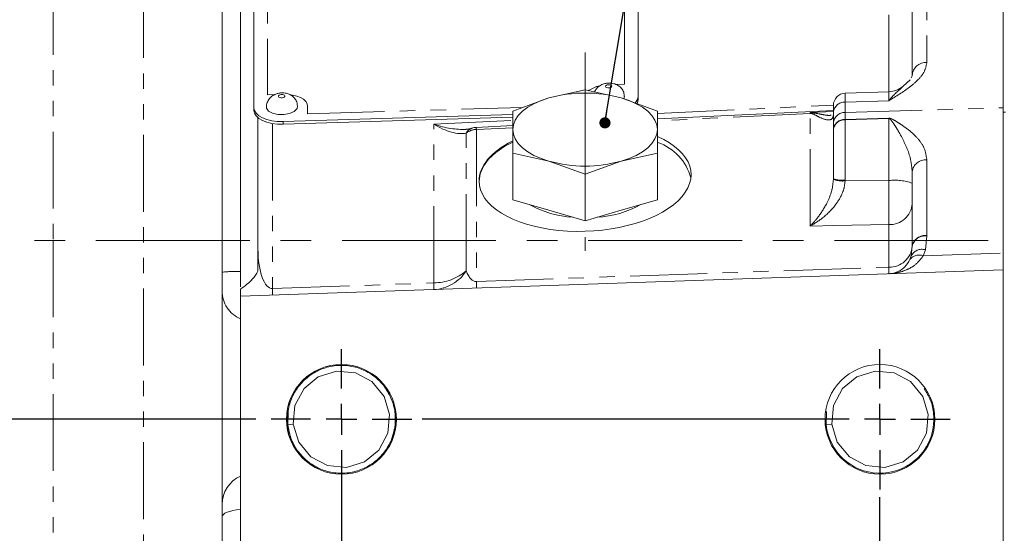
# Model space of a CAD drawing. Units: millimetres. Extents: x 11 to 1180, y 5 to 832.
# Drawn here: x 90 to 171, y 230 to 273 of the extents above; entities that cross this region are included whole.
import ezdxf

# ---------------------------------------------------------------- set-up
doc = ezdxf.new("R2010")
doc.units = ezdxf.units.MM
doc.linetypes.add('CENTERX2', pattern=[20.32, 12.7, -2.54, 2.54, -2.54])
doc.linetypes.add('PHANTOM', pattern=[12.7, 6.35, -1.27, 1.27, -1.27, 1.27, -1.27])
doc.layers.add('SLD-0', color=7, linetype='Continuous')
doc.styles.add('SLDTEXTSTYLE0', font='TXT', dxfattribs={"width": 0.605})
doc.dimstyles.new('SLDDIMSTYLE1', dxfattribs={"dimtxt": 3, "dimasz": 3, "dimexe": 0, "dimexo": 0.0625, "dimgap": 0.75, "dimtad": 0, "dimdec": 1, "dimlfac": 2, "dimrnd": 1e-09, "dimzin": 12, "dimdsep": 46, "dimtxsty": 'SLDTEXTSTYLE0', "dimsah": 1, "dimcen": 0.09, "dimadec": 0, "dimazin": 0, "dimtfac": 1, "dimtdec": 3, "dimtofl": 0, "dimtmove": 0, "dimatfit": 3, "dimfxl": 1, "dimfrac": 2, "dimtolj": 1, "dimtzin": 12, "dimarcsym": 0})
doc.dimstyles.new('SLDDIMSTYLE5', dxfattribs={"dimtxt": 3, "dimasz": 3, "dimexe": 0, "dimexo": 0.0625, "dimgap": 0.75, "dimtad": 0, "dimdec": 1, "dimlfac": 2, "dimrnd": 1e-09, "dimzin": 12, "dimdsep": 46, "dimtxsty": 'SLDTEXTSTYLE0', "dimsah": 1, "dimcen": 0.09, "dimadec": 0, "dimazin": 0, "dimtfac": 1, "dimtdec": 3, "dimtofl": 0, "dimtmove": 0, "dimatfit": 3, "dimfxl": 1, "dimfrac": 2, "dimtolj": 1, "dimtzin": 12, "dimarcsym": 0})
doc.dimstyles.new('SLDDIMSTYLE6', dxfattribs={"dimtxt": 3, "dimasz": 3, "dimexe": 0, "dimexo": 0.0625, "dimgap": 0.75, "dimtad": 0, "dimlfac": 2, "dimrnd": 1e-09, "dimzin": 12, "dimdsep": 46, "dimtxsty": 'SLDTEXTSTYLE0', "dimsah": 1, "dimcen": 0.09, "dimadec": 0, "dimazin": 0, "dimtfac": 1, "dimtdec": 3, "dimtofl": 0, "dimtmove": 0, "dimatfit": 3, "dimfxl": 1, "dimfrac": 2, "dimtolj": 1, "dimtzin": 12, "dimarcsym": 0})
doc.dimstyles.new('SLDDIMSTYLE7', dxfattribs={"dimtxt": 0, "dimasz": 0.923077, "dimexe": 0, "dimexo": 0.0625, "dimgap": 0, "dimtad": 0, "dimtih": 1, "dimtoh": 1, "dimdec": 0, "dimrnd": 1e-09, "dimzin": 0, "dimdsep": 46, "dimtxsty": 'Standard', "dimblk1": 'DOT', "dimblk2": 'DOT', "dimsah": 1, "dimcen": 0.09, "dimadec": 0, "dimazin": 0, "dimtfac": 0.923077, "dimtdec": 0, "dimtofl": 0, "dimtmove": 0, "dimatfit": 3, "dimldrblk": 'DOT', "dimfxl": 1, "dimfrac": 2, "dimtolj": 1, "dimtzin": 0, "dimarcsym": 0})

# ---------------------------------------------------------------- blocks, each defined once
blk = doc.blocks.new('*D62')
at = {"layer": 'SLD-0'}
for p, q in [((109.576, 239.743), (51.164, 239.743)), ((54.339, 239.743), (54.339, 221.083)), ((54.339, 188.938), (54.339, 207.597)), ((109.576, 188.938), (51.164, 188.938))]:
    blk.add_line(p, q, dxfattribs=at)
for points in [[(54.339, 239.743), (53.877, 236.743), (54.8, 236.743)], [(54.339, 188.938), (54.8, 191.938), (53.877, 191.938)]]:
    blk.add_solid(points, dxfattribs=at)
at = {"layer": 'SLD-0', "insert": (52.77, 209.184), "char_height": 3, "attachment_point": 1, "rotation": 90, "style": 'SLDTEXTSTYLE0'}
blk.add_mtext('101.6', dxfattribs=at)
blk = doc.blocks.new('*D63')
at = {"layer": 'SLD-0'}
for p, q in [((54.339, 254.507), (54.339, 260.276)), ((109.576, 239.743), (51.164, 239.743)), ((54.339, 239.743), (54.339, 233.973))]:
    blk.add_line(p, q, dxfattribs=at)
for points in [[(54.339, 254.507), (54.8, 257.507), (53.877, 257.507)], [(54.339, 239.743), (53.877, 236.743), (54.8, 236.743)]]:
    blk.add_solid(points, dxfattribs=at)
at = {"layer": 'SLD-0', "insert": (52.77, 243.118), "char_height": 3, "attachment_point": 1, "rotation": 90, "style": 'SLDTEXTSTYLE0'}
blk.add_mtext('29.5', dxfattribs=at)
blk = doc.blocks.new('*D64')
at = {"layer": 'SLD-0'}
for p, q in [((108.321, 341.823), (108.321, 423.81)), ((299.674, 232.331), (299.674, 423.81)), ((108.321, 420.635), (196.11, 420.635)), ((299.674, 420.635), (211.886, 420.635))]:
    blk.add_line(p, q, dxfattribs=at)
for points in [[(108.321, 420.635), (111.321, 420.174), (111.321, 421.097)], [(299.674, 420.635), (296.674, 421.097), (296.674, 420.174)]]:
    blk.add_solid(points, dxfattribs=at)
at = {"layer": 'SLD-0', "insert": (197.697, 422.204), "char_height": 3, "attachment_point": 1, "style": 'SLDTEXTSTYLE0'}
blk.add_mtext('382.71', dxfattribs=at)
blk = doc.blocks.new('_DOT')
at = {"color": 0, "linetype": 'ByBlock', "lineweight": -2}
blk.add_line((-0.5, 0), (-1, 0), dxfattribs=at)
at = {"color": 0, "linetype": 'ByBlock', "const_width": 0.5}
blk.add_lwpolyline([(-0.25, 0, 1), (0.25, 0, 1)], format="xyb", close=True, dxfattribs=at)
blk = doc.blocks.new('SW_CENTERMARKSYMBOL_9')
at = {"layer": 'SLD-0', "color": 0}
for p, q in [((0, 2.54), (0, 5.803)), ((0, 0), (0, 1.27)), ((-2.54, 0), (-37.799, 0)), ((0, 0), (-1.27, 0)), ((0, 0), (0, -1.27)), ((0, 0), (1.27, 0)), ((2.54, 0), (5.803, 0)), ((0, -2.54), (0, -5.803))]:
    blk.add_line(p, q, dxfattribs=at)
blk = doc.blocks.new('SW_CENTERMARKSYMBOL_10')
at = {"layer": 'SLD-0', "color": 0}
for p, q in [((0, 2.54), (0, 44.376)), ((0, 0), (0, 1.27)), ((-2.54, 0), (-5.803, 0)), ((0, 0), (-1.27, 0)), ((0, 0), (0, -1.27)), ((0, 0), (1.27, 0)), ((2.54, 0), (5.803, 0)), ((0, -2.54), (0, -5.803))]:
    blk.add_line(p, q, dxfattribs=at)
blk = doc.blocks.new('SW_CENTERMARKSYMBOL_11')
at = {"layer": 'SLD-0', "color": 0}
for p, q in [((0, 2.54), (0, 5.803)), ((0, 0), (0, 1.27)), ((-2.54, 0), (-5.803, 0)), ((0, 0), (-1.27, 0)), ((0, 0), (0, -1.27)), ((0, 0), (1.27, 0)), ((2.54, 0), (5.803, 0)), ((0, -2.54), (0, -43.573))]:
    blk.add_line(p, q, dxfattribs=at)

msp = doc.modelspace()

# ---------------------------------------------------------------- linework, layer by layer
at = {"color": 8, "linetype": 'PHANTOM', "lineweight": 0}
for p, q in [((92.843449, 377.804087), (92.843449, 254.522578)), ((100.301163, 377.543659), (100.301163, 131.501497)), ((140.002668, 267.432564), (140.002668, 297.455457)), ((110.556617, 296.568007), (110.556617, 266.545115)), ((164.96513, 284.155953), (164.96513, 269.227284)), ((161.828555, 266.807581), (161.828555, 276.721538)), ((139.307029, 267.411599), (140.002668, 267.432564)), ((158.223852, 266.681701), (158.223852, 265.949297)), ((161.828555, 266.057936), (161.828555, 266.807581)), ((110.556617, 266.545115), (111.155375, 266.563161)), ((141.144972, 266.440568), (141.153838, 266.221488)), ((158.223852, 265.949297), (161.828555, 266.057936)), ((158.223852, 265.949297), (158.223852, 265.08677)), ((113.856606, 265.618147), (113.856606, 264.976632)), ((113.856606, 264.976632), (131.628524, 265.512245)), ((142.727755, 264.99974), (157.258823, 265.694)), ((155.328557, 265.003778), (142.727755, 264.401742)), ((155.328557, 255.705401), (155.328557, 265.003778)), ((155.33708, 265.077614), (157.258756, 265.16701)), ((158.223852, 265.08677), (171.258755, 265.479618)), ((158.223852, 265.08677), (158.223852, 264.518414)), ((171.258755, 265.124016), (171.468302, 265.124016)), ((110.96513, 264.17478), (110.96513, 250.542397)), ((111.825844, 264.338065), (111.834708, 264.118985)), ((124.279577, 264.118329), (130.789756, 264.42937)), ((158.223852, 264.518414), (161.828555, 264.624089)), ((161.828555, 264.589411), (158.223852, 264.483148)), ((158.223852, 264.518414), (158.223852, 264.483148)), ((158.223852, 264.483148), (158.223852, 259.498415)), ((161.828555, 259.471366), (161.828555, 264.589411)), ((124.279577, 251.007348), (124.279577, 264.118329)), ((126.950632, 252.00112), (126.950632, 263.377274)), ((130.789756, 263.831372), (127.785336, 263.687828)), ((127.785336, 263.687828), (127.785336, 251.129772)), ((164.96513, 261.184499), (164.96513, 254.919419)), ((157.258525, 259.569065), (157.258756, 259.605452)), ((158.223852, 259.498415), (158.223509, 259.437546)), ((158.223509, 259.437546), (161.828555, 259.471366)), ((161.828555, 252.318587), (161.828555, 255.826247)), ((92.843449, 254.522578), (92.843449, 131.241069)), ((164.965108, 254.888767), (164.851293, 253.748056)), ((164.96513, 254.919419), (164.965108, 254.888767)), ((163.758739, 254.037436), (163.758754, 254.063564)), ((164.851293, 253.748056), (164.673201, 253.243739)), ((164.673201, 253.243739), (171.258755, 253.468659)), ((127.785336, 251.129772), (161.828555, 252.318587)), ((110.96513, 250.542397), (124.279577, 251.007348))]:
    msp.add_line(p, q, dxfattribs=at)
at = {"color": 7, "linetype": 'Continuous', "lineweight": 15}
for p, q in [((106.797255, 352.270865), (106.797255, 207.681307)), ((108.321255, 335.021311), (108.321255, 251.960714)), ((171.258755, 265.479618), (171.258755, 305.010618)), ((141.144972, 266.440568), (141.144972, 298.516308)), ((141.153838, 266.221488), (141.153838, 298.297228)), ((109.414314, 297.560004), (109.414314, 265.484264)), ((163.758754, 268.149137), (163.758754, 283.077806)), ((163.012467, 267.255616), (163.60186, 267.785967)), ((136.758756, 266.948396), (133.774254, 266.291545)), ((139.743253, 266.291545), (136.758756, 266.948396)), ((161.828555, 266.807581), (158.223852, 266.681701)), ((133.774254, 266.291545), (130.789756, 265.207615)), ((142.727755, 265.207615), (139.743253, 266.291545)), ((109.414817, 265.459388), (109.423682, 265.240308)), ((157.258756, 265.267194), (142.727755, 264.572936)), ((157.258756, 265.08678), (157.258756, 265.682311)), ((157.258756, 264.224252), (157.258756, 265.08678)), ((171.258755, 253.468659), (171.258755, 265.479618)), ((109.758755, 253.815532), (109.758755, 264.655052)), ((111.825844, 264.338065), (130.789756, 264.909602)), ((111.834708, 264.118985), (130.789756, 264.690256)), ((157.256238, 264.876213), (157.256253, 264.847364)), ((157.258756, 263.665682), (157.258756, 264.224252)), ((130.789756, 264.002566), (127.76931, 263.858257)), ((130.789756, 263.680374), (130.789756, 261.726055)), ((142.727755, 261.726055), (142.727755, 263.680374)), ((157.258756, 263.658629), (157.258756, 263.665682)), ((157.258756, 259.605452), (157.258756, 263.658629)), ((130.789756, 257.884154), (130.789756, 261.726055)), ((130.789756, 261.726055), (133.774254, 261.069205)), ((139.743253, 261.069205), (142.727755, 261.726055)), ((142.727755, 257.884154), (142.727755, 261.726055)), ((133.774254, 261.069205), (136.758756, 259.985275)), ((136.758756, 259.985275), (139.743253, 261.069205)), ((163.758754, 254.063564), (163.758754, 260.194353)), ((136.758756, 256.143374), (136.758756, 259.985275)), ((133.774254, 257.013764), (130.789756, 257.884154)), ((142.727755, 257.884154), (139.743253, 257.013764)), ((136.758756, 256.143374), (133.774254, 257.013764)), ((139.743253, 257.013764), (136.758756, 256.143374)), ((163.688704, 253.245185), (163.758739, 254.037436)), ((163.579106, 252.941435), (163.688704, 253.245185)), ((171.258755, 253.468659), (171.258755, 252.100404)), ((171.258755, 252.100404), (108.321255, 249.902578)), ((109.758755, 251.996503), (109.758721, 251.9799)), ((171.258755, 226.480133), (171.258755, 252.100404)), ((108.321255, 249.902578), (108.321255, 229.582577)), ((112.215463, 239.290824), (112.244988, 240.381302)), ((156.665459, 239.290824), (156.694986, 240.381302)), ((112.139357, 239.283069), (112.215463, 239.290824)), ((112.215463, 239.290824), (112.669361, 239.337077)), ((156.589359, 239.283069), (156.665459, 239.290824)), ((156.665459, 239.290824), (157.119363, 239.337077)), ((106.797255, 232.830507), (106.797255, 232.830531))]:
    msp.add_line(p, q, dxfattribs=at)
at = {"color": 8, "linetype": 'PHANTOM', "lineweight": 0, "flags": 128}
for points in [[(138.668012, 267.379435), (138.571359, 267.360823), (138.493951, 267.325291), (138.447571, 267.278248), (138.439279, 267.226856), (138.47034, 267.17894), (138.536024, 267.141794), (138.626329, 267.121073), (138.727512, 267.119932), (138.824168, 267.138545), (138.901576, 267.174076), (138.947956, 267.221119), (138.956248, 267.272511), (138.925187, 267.320426), (138.859503, 267.357573), (138.769194, 267.378294), (138.668012, 267.379435)], [(111.684462, 266.5662), (111.587807, 266.547589), (111.510398, 266.512056), (111.464018, 266.465013), (111.455725, 266.413622), (111.486787, 266.365706), (111.552471, 266.32856), (111.642779, 266.307839), (111.743962, 266.306698), (111.840615, 266.32531), (111.918024, 266.360843), (111.964404, 266.407885), (111.972697, 266.459276), (111.941635, 266.507193), (111.875951, 266.544339), (111.785642, 266.56506), (111.684462, 266.5662)], [(112.430451, 266.555042), (112.602982, 266.528657), (112.954076, 266.444386), (113.261809, 266.326012), (113.514362, 266.178083), (113.702023, 266.006284), (113.817585, 265.817216), (113.856606, 265.618147)], [(161.828555, 255.826247), (157.258756, 255.741147), (155.328557, 255.705401)], [(106.797255, 231.700837), (106.823876, 231.795573), (106.903184, 231.888321), (107.033515, 231.977142), (107.212139, 232.060169), (107.435308, 232.135664), (107.698347, 232.202045), (107.995741, 232.257919), (108.321255, 232.302116)]]:
    msp.add_lwpolyline(points, dxfattribs=at)
at = {"color": 7, "linetype": 'Continuous', "lineweight": 15, "flags": 128}
for points in [[(130.789756, 263.680374), (130.840819, 264.073927), (130.993142, 264.460745), (131.244119, 264.834211), (131.58945, 265.187934), (132.02323, 265.515863), (132.538035, 265.812386), (133.125059, 266.07243), (133.774254, 266.291545)], [(139.743253, 266.291545), (140.392452, 266.07243), (140.979476, 265.812386), (141.494281, 265.515863), (141.928061, 265.187934), (142.273392, 264.834211), (142.524365, 264.460745), (142.676688, 264.073927), (142.727755, 263.680374)], [(139.960047, 266.216579), (139.966104, 266.227157), (140.01508, 266.420114)], [(141.028255, 265.829496), (141.107499, 265.9823), (141.153838, 266.221488)], [(109.414314, 265.484264), (109.460652, 265.24787), (109.59788, 265.023353), (109.820731, 264.819341), (110.120635, 264.643675), (110.486069, 264.503105), (110.902991, 264.403034), (111.355379, 264.347307), (111.825844, 264.338065)], [(109.423682, 265.240308), (109.469516, 265.02879), (109.606746, 264.804273), (109.829595, 264.600261), (110.129499, 264.424595), (110.494934, 264.284025), (110.911855, 264.183955), (111.364243, 264.128227), (111.834708, 264.118985)], [(110.468313, 265.501075), (110.47638, 265.442189), (110.629411, 265.206115), (110.953025, 265.023102), (111.397955, 264.921013), (111.896464, 264.915391), (112.372659, 265.007091), (112.754043, 265.182152), (112.982552, 265.413923), (113.031527, 265.606879)], [(130.789756, 263.680374), (130.840819, 263.286823), (130.993142, 262.900004), (131.244119, 262.526538), (131.58945, 262.172815), (132.02323, 261.844886), (132.538035, 261.548363), (133.125059, 261.28832), (133.774254, 261.069205)], [(142.727755, 263.680374), (142.676688, 263.286823), (142.524365, 262.900004), (142.273392, 262.526538), (141.928061, 262.172815), (141.494281, 261.844886), (140.979476, 261.548363), (140.392452, 261.28832), (139.743253, 261.069205)], [(128.008756, 259.405721), (128.097817, 260.034736), (128.363192, 260.650947), (128.799475, 261.241808), (129.397787, 261.795291), (130.145944, 262.30013), (130.732279, 262.610174)], [(112.669361, 239.337077), (112.813811, 240.879771), (113.559732, 242.283825), (114.737408, 243.256373), (116.243254, 243.721971), (117.812063, 243.569681), (119.161702, 242.854667), (120.175495, 241.629929), (120.628148, 240.148079), (120.4837, 238.605385), (119.737778, 237.20133), (118.560101, 236.228784), (117.054257, 235.763186), (115.485448, 235.915476), (114.135809, 236.630489), (113.122012, 237.855227), (112.669361, 239.337077), (112.669361, 239.337077)], [(157.119363, 239.337077), (157.263808, 240.879771), (158.00973, 242.283825), (159.187406, 243.256373), (160.69325, 243.721971), (162.262059, 243.569681), (163.611702, 242.854667), (164.625495, 241.629929), (165.078148, 240.148079), (164.933696, 238.605385), (164.187781, 237.20133), (163.010098, 236.228784), (161.504253, 235.763186), (159.935444, 235.915476), (158.585809, 236.630489), (157.572016, 237.855227), (157.119363, 239.337077), (157.119363, 239.337077)]]:
    msp.add_lwpolyline(points, dxfattribs=at)
at = {"color": 7, "linetype": 'Continuous', "lineweight": 15}
for centre in [(116.648755, 239.742578), (161.098755, 239.742578)]:
    msp.add_circle(centre, 4.53275, dxfattribs=at)
at = {"color": 8, "linetype": 'PHANTOM', "lineweight": 0}
for centre, radius, start, end in [((164.92243, 268.061062), 1.167004, 87.90311382, 175.67170731), ((138.450427, 264.953888), 2.390317, 102.0916735, 125.97679631), ((158.189687, 265.01633), 0.933593, 87.9027671, 175.67228087), ((155.258912, 267.315464), 2.312734, 271.72563393, 273.91071012), ((155.874006, 264.767223), 0.516922, 143.90646017, 152.2242973), ((158.189689, 264.153801), 0.933595, 87.90288378, 175.67222567), ((158.18514, 263.589727), 0.929493, 87.61304629, 175.3127903), ((158.172316, 263.566391), 0.918205, 86.78247106, 174.23465839), ((170.231929, 264.60675), 8.403393, 179.88178032, 180.11821968), ((127.708906, 262.989965), 0.851461, 109.9665357, 152.94311931), ((127.812997, 262.336451), 1.35166, 91.17261418, 129.6431528), ((126.407413, 263.644224), 1.378613, 1.81250202, 8.93144498), ((164.88297, 260.054616), 1.132866, 85.84101189, 172.91465559), ((158.023499, 261.575933), 2.147721, 249.13426856, 275.34352782), ((157.991189, 261.805018), 2.318308, 251.58276837, 275.7598361), ((162.293592, 254.955016), 4.540229, 71.17330662, 95.87888462), ((161.896883, 257.692193), 1.867196, 267.90284956, 355.67199401), ((164.828816, 253.801498), 1.095778, 82.85509018, 167.56596683), ((164.829224, 253.832831), 1.095054, 82.87072147, 167.83632646), ((161.896242, 254.185754), 1.868394, 267.92387867, 355.44690338), ((164.574574, 252.792471), 0.994845, 73.85005026, 152.93120931), ((164.31997, 252.391129), 0.922885, 67.49608124, 143.39542703), ((108.036199, 241.440933), 10.523643, 88.44782919, 96.76108636), ((124.10304, 253.850937), 3.395675, 272.98008133, 326.99195095), ((124.191069, 255.331747), 4.325306, 271.17251445, 309.64316353), ((121.858382, 250.856025), 5.933272, 357.35557734, 2.64442266), ((109.311863, 250.344017), 2.514616, 180.1397092, 246.80009525), ((105.036772, 250.26865), 5.934676, 357.3562022, 2.6437978), ((118.351219, 250.733601), 5.934675, 357.35620186, 2.64379814)]:
    msp.add_arc(centre, radius, start, end, dxfattribs=at)
at = {"color": 7, "linetype": 'Continuous', "lineweight": 15}
for centre, radius, start, end in [((136.758754, 255.568306), 11.130817, 74.4470129, 105.5529871), ((158.258755, 265.682311), 1, 92, 180), ((161.758755, 268.806362), 2, 272, 308.96501314), ((140.304181, 266.492213), 0.842375, 313.42631933, 356.48505276), ((127.828962, 262.609681), 1.25, 92.73537818, 109.18660661), ((141.363313, 258.584527), 4.271506, 14.86675615, 70.80533163), ((136.758754, 271.792451), 11.130824, 254.44702255, 285.55297745), ((136.250756, 264.806348), 8.387812, 240.78588971, 266.6968733), ((137.266898, 264.805842), 8.387298, 273.3023483, 299.21492046), ((161.09734, 239.741779), 4.454765, 185.80999185, 350.82388378), ((109.337255, 232.712509), 2.54, 113.57817848, 180)]:
    msp.add_arc(centre, radius, start, end, dxfattribs=at)
at = {"color": 8, "linetype": 'PHANTOM', "lineweight": 0}
for centre, major_axis, ratio, start_param, end_param in [((155.258755, 263.920212), (0.095507, 1.255985), 0.019669804, 0.400347842, 0.531665753), ((124.139978, 267.5684), (-3.517741, 3.85161), 0.494357944, 2.101824756, 2.846052368), ((124.139978, 267.5684), (4.981254, -2.771567), 0.54483062, 5.033549834, 5.574439866), ((111.008755, 253.998866), (0.076221, 3.456929), 0.360919768, 1.631810995, 3.167700737), ((127.828962, 254.58624), (0.076221, 3.456929), 0.360919768, 2.423473125, 3.167700737), ((161.758755, 255.771095), (-0.069797, 4.000001), 0.004729523, 3.141675235, 3.670877219)]:
    msp.add_ellipse(centre, major_axis=major_axis, ratio=ratio, start_param=start_param, end_param=end_param, dxfattribs=at)
at = {"color": 7, "linetype": 'Continuous', "lineweight": 15}
for start_param, end_param in [(3.121190139, 7.082811219), (2.30981942, 3.121190139)]:
    msp.add_ellipse((136.758755, 259.692033), major_axis=(8.748179, 0.353824), ratio=0.504514779, start_param=start_param, end_param=end_param, dxfattribs=at)
at = {"color": 8, "linetype": 'PHANTOM', "lineweight": 0}
for points, knots in [([(164.96513, 269.227284), (164.912125, 268.948132), (164.816644, 268.445273), (164.23573, 267.7603), (163.309785, 266.963409), (162.42599, 266.420397), (161.830574, 266.059161), (161.828555, 266.057936)], [0, 0, 0, 0, 0.2350869781, 0.4234805956, 0.6123470541, 0.9986854334, 1, 1, 1, 1]), ([(161.828555, 266.057936), (161.829911, 266.059621), (162.186823, 266.503228), (162.650302, 266.930281), (162.967675, 267.215379), (163.012467, 267.255616)], [0, 0, 0, 0, 0.003264337, 0.859328764, 1, 1, 1, 1]), ([(155.33708, 265.077614), (155.339601, 265.07749), (155.379366, 265.075541), (155.419094, 265.073581), (155.456304, 265.071744)], [0, 0, 0, 0, 0.063392703, 1, 1, 1, 1]), ([(155.416645, 265.008114), (155.391021, 265.031763), (155.364371, 265.056361), (155.338093, 265.076825), (155.33708, 265.077614)], [0, 0, 0, 0, 0.961446315, 1, 1, 1, 1]), ([(157.258302, 264.852819), (157.234798, 264.758), (157.178215, 264.52973), (156.779446, 264.431494), (156.230025, 264.606168), (155.763789, 264.886757), (155.502857, 264.992429), (155.43354, 265.005041), (155.416645, 265.008114)], [0, 0, 0, 0, 0.157929124, 0.380201069, 0.760866616, 0.950381132, 0.987905839, 1, 1, 1, 1]), ([(155.456304, 265.071744), (155.547527, 265.061331), (155.931957, 265.017446), (156.433049, 264.892643), (156.886079, 264.83256), (157.07361, 264.861703), (157.08407, 264.863328)], [0, 0, 0, 0, 0.13440973, 0.566428841, 0.975817657, 1, 1, 1, 1]), ([(161.828555, 264.624089), (161.853153, 264.6227), (161.959384, 264.6167), (162.098015, 264.544691), (162.302081, 264.43814), (162.58882, 264.263532), (163.032916, 263.974707), (163.637454, 263.526592), (164.2676, 262.920664), (164.827783, 262.135786), (164.916537, 261.521061), (164.96513, 261.184499)], [0, 0, 0, 0, 0.010315688, 0.044550732, 0.078652239, 0.136206249, 0.231335941, 0.379511388, 0.573108736, 0.76627705, 1, 1, 1, 1]), ([(163.758754, 260.194353), (163.724366, 260.546316), (163.625769, 261.555462), (163.068392, 262.748465), (162.56597, 263.656433), (162.296067, 264.078879), (162.120548, 264.324691), (162.016829, 264.45548), (161.944167, 264.530339), (161.901639, 264.569689), (161.855505, 264.586827), (161.839563, 264.589467), (161.830945, 264.589424), (161.828555, 264.589411)], [0, 0, 0, 0, 0.205660667, 0.589669125, 0.750676293, 0.856716065, 0.921065239, 0.958489661, 0.97302712, 0.992469013, 0.996076139, 0.998912004, 1, 1, 1, 1]), ([(155.328557, 255.705401), (155.330104, 255.706899), (155.565646, 255.934973), (156.074613, 256.505464), (156.706175, 257.515353), (157.158121, 258.593934), (157.228594, 259.278366), (157.258525, 259.569065)], [0, 0, 0, 0, 0.001850524, 0.281712276, 0.609091799, 0.833969643, 1, 1, 1, 1]), ([(158.223509, 259.437546), (158.192451, 259.174022), (158.156252, 258.866888), (157.917179, 258.204404), (157.405514, 257.331704), (156.439796, 256.382342), (155.681731, 255.890738), (155.330623, 255.706486), (155.328557, 255.705401)], [0, 0, 0, 0, 0.148727189, 0.173340062, 0.398867886, 0.722441603, 0.998366541, 1, 1, 1, 1]), ([(161.828555, 255.826247), (161.832872, 256.07503), (161.841506, 256.572623), (161.842959, 257.695789), (161.837214, 258.705546), (161.830515, 259.297987), (161.828555, 259.471366)], [0, 0, 0, 0, 0.292949227, 0.585933079, 0.878822957, 1, 1, 1, 1]), ([(164.673201, 253.243739), (164.451753, 252.966588), (164.067777, 252.486026), (163.334689, 252.090724), (162.617156, 251.847856), (162.102762, 251.780817), (161.830713, 251.771171), (161.828555, 251.771094)], [0, 0, 0, 0, 0.300255142, 0.52062072, 0.746387369, 0.997988077, 1, 1, 1, 1])]:
    msp.add_open_spline(points, degree=3, knots=knots, dxfattribs=at)
at = {"color": 7, "linetype": 'Continuous', "lineweight": 15}
for points, knots in [([(139.999192, 266.42023), (139.995536, 266.508958), (139.986773, 266.721631), (139.829539, 267.014631), (139.593359, 267.261965), (139.303741, 267.428588), (138.972804, 267.519717), (138.632853, 267.52956), (138.284162, 267.464305), (137.965454, 267.316632), (137.688008, 267.079378), (137.588762, 266.8736), (137.541726, 266.776074)], [0, 0, 0, 0, 0.078541872, 0.188260111, 0.286793403, 0.38246787, 0.484444863, 0.591662394, 0.680769023, 0.797657276, 0.904101938, 1, 1, 1, 1]), ([(163.757115, 268.135527), (163.756206, 268.135002), (163.753988, 268.13372), (163.746276, 268.054397), (163.686951, 267.971959), (163.683913, 267.967737)], [0, 0, 0, 0, 0.397537478, 0.969148458, 1, 1, 1, 1]), ([(111.630205, 266.702793), (111.530642, 266.688188), (111.300473, 266.654424), (110.980687, 266.503469), (110.695017, 266.250999), (110.518173, 265.920489), (110.440834, 265.646686), (110.471862, 265.508454), (110.474269, 265.497728)], [0, 0, 0, 0, 0.1618366509, 0.3741306614, 0.5674570343, 0.7707286058, 0.9822091113, 1, 1, 1, 1]), ([(113.015638, 265.606997), (113.011983, 265.695728), (113.003221, 265.908412), (112.845992, 266.201322), (112.609784, 266.448969), (112.320283, 266.614477), (111.98886, 266.710071), (111.751736, 266.705259), (111.630205, 266.702793)], [0, 0, 0, 0, 0.132747393, 0.318188558, 0.484724074, 0.646430041, 0.818786892, 1, 1, 1, 1]), ([(130.789756, 265.207615), (130.789756, 265.094289), (130.789756, 264.644001), (130.789756, 264.09283), (130.789756, 263.680374)], [0, 0, 0, 0, 0.251674041, 1, 1, 1, 1]), ([(142.727755, 263.680374), (142.727755, 264.09283), (142.727755, 264.644001), (142.727755, 265.094289), (142.727755, 265.207615)], [0, 0, 0, 0, 0.748325959, 1, 1, 1, 1]), ([(157.258719, 264.875053), (157.258779, 264.873689), (157.258864, 264.871756), (157.258527, 264.867851), (157.258428, 264.866702)], [0, 0, 0, 0, 0.7058306229, 1, 1, 1, 1]), ([(127.418156, 263.790247), (127.358944, 263.771086), (127.212659, 263.723749), (127.018753, 263.712296), (126.903336, 263.705478)], [0, 0, 0, 0, 0.404779458, 1, 1, 1, 1]), ([(109.758755, 251.996503), (109.758755, 252.4643), (109.758755, 253.063319), (109.758755, 253.676542), (109.758755, 253.812856), (109.758755, 253.815532)], [0, 0, 0, 0, 0.777528427, 0.995632695, 1, 1, 1, 1]), ([(161.828555, 251.771094), (161.830065, 251.771148), (161.998258, 251.777148), (162.456395, 251.856846), (163.100166, 252.167795), (163.4423, 252.72045), (163.579106, 252.941435)], [0, 0, 0, 0, 0.002291463, 0.255233001, 0.702196776, 1, 1, 1, 1]), ([(171.258755, 253.468659), (171.258755, 253.160225), (171.258755, 252.543355), (171.258755, 252.151494), (171.258755, 252.113551), (171.258755, 252.100404)], [0, 0, 0, 0, 0.395227038, 0.790457138, 1, 1, 1, 1]), ([(108.321255, 250.49926), (108.676394, 250.755331), (109.241469, 251.162775), (109.618608, 251.758557), (109.758721, 251.9799)], [0, 0, 0, 0, 0.628482772, 1, 1, 1, 1]), ([(108.321255, 251.960714), (108.321255, 251.513939), (108.321255, 251.06303), (108.321255, 250.677797), (108.321255, 250.674266)], [0, 0, 0, 0, 0.99083439, 1, 1, 1, 1]), ([(108.321255, 249.902578), (108.321255, 249.966804), (108.321255, 250.095661), (108.321255, 250.364445), (108.321255, 250.49926)], [0, 0, 0, 0, 0.498424149, 1, 1, 1, 1]), ([(121.045097, 239.031379), (120.954986, 238.65221), (120.773127, 237.886989), (120.134435, 236.889992), (119.286538, 236.088886), (118.257078, 235.53198), (117.10596, 235.256527), (115.922511, 235.29402), (114.803106, 235.632286), (113.80653, 236.244168), (112.992296, 237.103674), (112.433074, 238.147226), (112.166312, 239.285816), (112.19793, 240.454811), (112.535168, 241.589712), (113.159299, 242.595789), (114.011966, 243.396107), (115.040155, 243.953221), (116.191626, 244.228616), (117.37498, 244.191141), (118.494409, 243.852868), (119.490977, 243.240987), (120.305217, 242.381484), (120.864434, 241.337929), (121.1312, 240.199341), (121.099581, 239.030345), (120.762341, 237.895444), (120.138211, 236.889366), (119.285542, 236.089051), (118.257356, 235.531934), (117.105884, 235.256539), (115.922531, 235.294016), (114.803101, 235.632287), (113.806532, 236.244167), (112.992296, 237.103674), (112.433074, 238.147226), (112.166312, 239.285816), (112.19793, 240.454811), (112.535168, 241.589712), (113.159299, 242.595789), (114.011966, 243.396107), (115.040154, 243.953221), (116.191627, 244.228616), (117.37498, 244.191141), (118.494409, 243.852868), (119.490977, 243.240987), (120.305217, 242.381484), (120.864434, 241.337929), (121.1312, 240.199341), (121.099581, 239.030345), (120.762341, 237.895444), (120.138211, 236.889366), (119.285542, 236.089051), (118.257356, 235.531935), (117.105884, 235.256539), (115.922531, 235.294017), (114.803101, 235.632287), (113.806532, 236.244167), (112.992296, 237.103674), (112.433074, 238.147226), (112.166312, 239.285816), (112.19793, 240.454811), (112.535168, 241.589712), (113.159299, 242.595789), (114.011966, 243.396107), (115.040154, 243.953221), (116.191627, 244.228616), (117.37498, 244.191141), (118.494408, 243.852868), (119.490977, 243.240987), (120.305217, 242.381484), (120.864434, 241.337929), (121.1312, 240.199341), (121.099581, 239.030345), (120.762341, 237.895444), (120.138211, 236.889366), (119.285542, 236.089051), (118.257356, 235.531934), (117.105884, 235.256539), (115.922531, 235.294017), (114.803101, 235.632287), (113.806531, 236.244168), (112.992296, 237.103674), (112.433074, 238.147226), (112.166312, 239.285816), (112.19793, 240.454811), (112.535168, 241.589712), (113.159299, 242.595789), (114.011966, 243.396107), (115.040154, 243.953221), (116.191627, 244.228616), (117.37498, 244.191141), (118.494408, 243.852868), (119.490977, 243.240987), (120.305217, 242.381484), (120.864434, 241.337929), (121.1312, 240.199341), (121.099581, 239.030345), (120.762341, 237.895444), (120.138211, 236.889366), (119.285542, 236.089051), (118.257356, 235.531934), (117.105884, 235.256539), (115.922531, 235.294016), (114.803101, 235.632287), (113.806532, 236.244167), (112.992296, 237.103674), (112.433074, 238.147226), (112.166312, 239.285816), (112.19793, 240.454811), (112.535168, 241.589712), (113.159299, 242.595789), (114.011966, 243.396107), (115.040155, 243.953221), (116.191627, 244.228616), (117.37498, 244.191141), (118.494409, 243.852868), (119.490977, 243.240987), (120.305217, 242.381484), (120.864434, 241.337929), (121.1312, 240.199341), (121.099581, 239.030345), (120.762341, 237.895444), (120.138211, 236.889366), (119.285542, 236.089051), (118.257356, 235.531934), (117.105884, 235.256539), (115.922531, 235.294016), (114.803101, 235.632287), (113.806532, 236.244167), (112.992296, 237.103674), (112.433074, 238.147226), (112.166312, 239.285816), (112.19793, 240.454811), (112.535168, 241.589712), (113.159299, 242.595789), (114.011966, 243.396107), (115.040154, 243.953221), (116.191627, 244.228616), (117.37498, 244.191141), (118.494409, 243.852868), (119.490977, 243.240987), (120.305217, 242.381484), (120.864434, 241.337929), (121.1312, 240.199341), (121.099581, 239.030345), (120.762341, 237.895444), (120.138211, 236.889366), (119.285542, 236.089051), (118.257356, 235.531935), (117.105884, 235.256539), (115.922531, 235.294017), (114.803101, 235.632287), (113.806531, 236.244168), (112.992296, 237.103673), (112.433074, 238.147226), (112.166312, 239.285816), (112.19793, 240.454811), (112.535168, 241.589712), (113.159299, 242.595789), (114.011966, 243.396107), (115.040154, 243.953221), (116.191627, 244.228616), (117.37498, 244.191141), (118.494408, 243.852868), (119.490977, 243.240987), (120.305217, 242.381484), (120.864434, 241.337929), (121.1312, 240.199341), (121.099581, 239.030345), (120.762341, 237.895444), (120.138211, 236.889366), (119.285542, 236.089051), (118.257356, 235.531934), (117.105884, 235.256539), (115.922531, 235.294017), (114.803101, 235.632287), (113.806531, 236.244168), (112.992296, 237.103674), (112.433074, 238.147226), (112.166312, 239.285816), (112.19793, 240.454811), (112.535168, 241.589712), (113.159299, 242.595789), (114.011966, 243.396107), (115.040155, 243.953221), (116.191626, 244.228616), (117.37498, 244.191141), (118.494409, 243.852868), (119.490977, 243.240988), (120.305217, 242.381484), (120.864434, 241.337929), (121.1312, 240.199341), (121.099581, 239.030345), (120.762341, 237.895444), (120.138211, 236.889366), (119.285542, 236.089051), (118.257356, 235.531934), (117.105884, 235.256539), (115.922531, 235.294016), (114.803101, 235.632287), (113.806532, 236.244167), (112.992296, 237.103674), (112.433074, 238.147226), (112.166312, 239.285816), (112.19793, 240.454811), (112.535168, 241.589712), (113.159299, 242.595789), (114.011966, 243.396107), (115.040155, 243.953221), (116.191627, 244.228616), (117.37498, 244.191141), (118.494409, 243.852868), (119.490977, 243.240987), (120.305217, 242.381484), (120.864434, 241.337929), (121.1312, 240.199341), (121.099581, 239.030345), (120.762341, 237.895444), (120.138211, 236.889366), (119.285542, 236.089051), (118.257356, 235.531935), (117.105884, 235.256539), (115.922531, 235.294017), (114.803101, 235.632287), (113.806532, 236.244167), (112.992296, 237.103674), (112.433074, 238.147226), (112.166312, 239.285816), (112.19793, 240.454811), (112.535168, 241.589712), (113.159299, 242.595789), (114.011966, 243.396107), (115.040154, 243.953221), (116.191627, 244.228616), (117.37498, 244.191141), (118.494408, 243.852868), (119.490977, 243.240987), (120.305217, 242.381484), (120.864434, 241.337929), (121.1312, 240.199341), (121.099581, 239.030345), (120.762341, 237.895444), (120.138211, 236.889366), (119.285542, 236.089051), (118.257356, 235.531935), (117.105884, 235.256539), (115.922531, 235.294017), (114.803101, 235.632287), (113.806531, 236.244168), (112.992296, 237.103673), (112.433074, 238.147226), (112.166312, 239.285816), (112.19793, 240.454811), (112.535168, 241.589712), (113.159299, 242.595789), (114.011966, 243.396107), (115.040154, 243.953221), (116.191627, 244.228616), (117.37498, 244.191141), (118.494408, 243.852868), (119.490977, 243.240987), (120.305217, 242.381484), (120.864434, 241.337929), (121.1312, 240.199341), (121.099581, 239.030345), (120.762341, 237.895444), (120.138211, 236.889366), (119.285542, 236.089051), (118.257356, 235.531934), (117.105884, 235.256539), (115.922531, 235.294017), (114.803101, 235.632287), (113.806531, 236.244168), (112.992296, 237.103674), (112.433074, 238.147226), (112.166312, 239.285816), (112.19793, 240.454811), (112.535168, 241.589712), (113.159299, 242.595789), (114.011966, 243.396107), (115.040155, 243.953221), (116.191626, 244.228616), (117.37498, 244.191141), (118.494409, 243.852868), (119.490977, 243.240987), (120.305217, 242.381484), (120.864434, 241.337929), (121.1312, 240.199341), (121.099581, 239.030345), (120.762341, 237.895445), (120.138211, 236.889363), (119.285542, 236.089062), (118.257358, 235.531894), (117.105878, 235.256696), (115.922553, 235.293439), (114.803022, 235.63436), (113.80683, 236.236303), (112.991138, 237.134183), (112.437326, 238.035137), (112.162905, 239.619748), (112.246911, 238.983094), (112.147957, 240.369282), (112.53914, 241.583107), (113.158276, 242.597491), (114.012236, 243.395658), (115.040079, 243.953346), (116.191647, 244.228582), (117.374975, 244.19115), (118.49441, 243.852866), (119.490977, 243.240988), (120.305217, 242.381484), (120.864434, 241.337929), (121.1312, 240.199341), (121.099581, 239.030345), (120.762341, 237.895444), (120.13821, 236.889366), (119.285543, 236.089051), (118.257351, 235.531934), (117.105903, 235.256541), (115.92246, 235.294009), (114.803354, 235.632312), (113.805571, 236.24407), (112.996022, 237.104053), (112.419383, 238.145831), (112.282644, 238.913607), (112.215463, 239.290824)], [0, 0, 0, 0, 0.003082574, 0.006221096, 0.009252397, 0.012283699, 0.015422215, 0.018560739, 0.021592041, 0.024623343, 0.027761867, 0.030900387, 0.03393169, 0.036962993, 0.040101513, 0.043240035, 0.046271339, 0.049302639, 0.052441159, 0.055579684, 0.058610982, 0.061642283, 0.064780809, 0.067919328, 0.07095063, 0.073981933, 0.077120457, 0.080258979, 0.08329028, 0.086321582, 0.089460097, 0.092598623, 0.095629924, 0.098661226, 0.10179975, 0.104938269, 0.107969573, 0.111000875, 0.114139396, 0.117277918, 0.120309222, 0.123340522, 0.126479042, 0.129617567, 0.132648865, 0.135680167, 0.138818692, 0.141957211, 0.144988514, 0.148019816, 0.151158341, 0.154296863, 0.157328163, 0.160359465, 0.16349798, 0.166636505, 0.169667808, 0.172699109, 0.175837633, 0.178976153, 0.182007456, 0.185038758, 0.188177279, 0.191315801, 0.194347105, 0.197378405, 0.200516925, 0.20365545, 0.206686748, 0.209718049, 0.212856576, 0.215995095, 0.219026396, 0.222057699, 0.225196223, 0.228334745, 0.231366046, 0.234397349, 0.237535864, 0.240674388, 0.243705691, 0.246736992, 0.249875516, 0.253014036, 0.256045339, 0.259076642, 0.262215162, 0.265353684, 0.268384988, 0.271416288, 0.274554808, 0.277693333, 0.280724631, 0.283755932, 0.286894458, 0.290032978, 0.29306428, 0.296095582, 0.299234106, 0.302372628, 0.305403929, 0.308435231, 0.311573747, 0.314712272, 0.317743573, 0.320774875, 0.323913399, 0.327051919, 0.330083222, 0.333114525, 0.336253045, 0.339391567, 0.342422871, 0.345454171, 0.348592691, 0.351731216, 0.354762514, 0.357793816, 0.360932341, 0.364070861, 0.367102163, 0.370133465, 0.37327199, 0.376410512, 0.379441812, 0.382473114, 0.38561163, 0.388750155, 0.391781457, 0.394812759, 0.397951283, 0.401089802, 0.404121105, 0.407152408, 0.410290928, 0.413429451, 0.416460754, 0.419492054, 0.422630574, 0.425769099, 0.428800397, 0.431831699, 0.434970225, 0.438108744, 0.441140046, 0.444171348, 0.447309872, 0.450448395, 0.453479695, 0.456510998, 0.459649513, 0.462788038, 0.46581934, 0.468850641, 0.471989166, 0.475127685, 0.478158988, 0.481190291, 0.484328811, 0.487467334, 0.490498637, 0.493529938, 0.496668458, 0.499806982, 0.502838281, 0.505869582, 0.509008108, 0.512146627, 0.515177929, 0.518209232, 0.521347756, 0.524486278, 0.527517578, 0.530548881, 0.533687396, 0.536825921, 0.539857223, 0.542888524, 0.546027048, 0.549165568, 0.552196871, 0.555228174, 0.558366694, 0.561505216, 0.564536521, 0.56756782, 0.570706341, 0.573844865, 0.576876163, 0.579907465, 0.583045991, 0.58618451, 0.589215812, 0.592247115, 0.595385639, 0.598524161, 0.601555462, 0.604586764, 0.607725279, 0.610863804, 0.613895106, 0.616926408, 0.620064932, 0.623203451, 0.626234755, 0.629266057, 0.632404578, 0.6355431, 0.638574404, 0.641605703, 0.644744223, 0.647882749, 0.650914046, 0.653945348, 0.657083874, 0.660222393, 0.663253695, 0.666284997, 0.669423522, 0.672562044, 0.675593344, 0.678624647, 0.681763162, 0.684901687, 0.687932989, 0.690964291, 0.694102815, 0.697241334, 0.700272638, 0.70330394, 0.70644246, 0.709580983, 0.712612286, 0.715643587, 0.718782107, 0.721920631, 0.72495193, 0.727983231, 0.731121757, 0.734260276, 0.737291579, 0.740322881, 0.743461405, 0.746599928, 0.749631228, 0.75266253, 0.755801045, 0.75893957, 0.761970872, 0.765002174, 0.768140698, 0.771279218, 0.77431052, 0.777341823, 0.780480343, 0.783618866, 0.78665017, 0.78968147, 0.79281999, 0.795958515, 0.798989813, 0.802021114, 0.80515964, 0.80829816, 0.811329461, 0.814360764, 0.817499288, 0.82063781, 0.823669111, 0.826700413, 0.829838929, 0.832977453, 0.836008756, 0.839040057, 0.842178581, 0.845317101, 0.848348404, 0.851379707, 0.854518227, 0.857656749, 0.860688053, 0.863719353, 0.866857873, 0.869996398, 0.873027696, 0.876058997, 0.879197523, 0.882336042, 0.885367344, 0.888398647, 0.891537171, 0.894675693, 0.897706994, 0.900738296, 0.903876811, 0.907015337, 0.910046638, 0.91307794, 0.916216464, 0.919354984, 0.922386287, 0.925036427, 0.928993419, 0.93213194, 0.935270462, 0.938301765, 0.941333066, 0.944471586, 0.947610111, 0.950641409, 0.95367271, 0.956811236, 0.959949755, 0.962981057, 0.96601236, 0.969150884, 0.972289406, 0.975320706, 0.978352009, 0.981490524, 0.984629049, 0.987660351, 0.990691653, 0.993830177, 0.996968697, 1, 1, 1, 1]), ([(120.30217, 242.275913), (120.492464, 241.96128), (120.880697, 241.319376), (121.14031, 240.199391), (121.080964, 239.441385), (121.05146, 239.064539)], [0, 0, 0, 0, 0.325885508, 0.664861592, 1, 1, 1, 1]), ([(164.75217, 242.275913), (164.942467, 241.96128), (165.330704, 241.319378), (165.590302, 240.19939), (165.530962, 239.441384), (165.50146, 239.064539)], [0, 0, 0, 0, 0.325886033, 0.664861618, 1, 1, 1, 1])]:
    msp.add_open_spline(points, degree=3, knots=knots, dxfattribs=at)
at = {"layer": 'SLD-0', "linetype": 'CENTERX2', "lineweight": 0}
for p, q in [((136.758755, 270.034144), (136.758755, 253.660829)), ((271.642155, 254.507002), (53.906254, 254.507002))]:
    msp.add_line(p, q, dxfattribs=at)

# ---------------------------------------------------------------- block references
at = {"layer": 'SLD-0'}
for name, p in [('SW_CENTERMARKSYMBOL_11', (116.648755, 239.742578)), ('SW_CENTERMARKSYMBOL_9', (161.098755, 239.742578)), ('SW_CENTERMARKSYMBOL_10', (161.098755, 188.937578))]:
    msp.add_blockref(name, p, dxfattribs=at)

# ---------------------------------------------------------------- dimensions: what is measured, and where the dimension line sits
for base, p1, p2, angle, dimstyle, picture, middle in [((108.321255, 420.635078), (299.674305, 231.061275), (108.321255, 340.552698), 0, 'SLDDIMSTYLE6', '*D64', (203.99778, 420.635078)), ((54.338627, 254.507002), (110.846005, 239.742578), (53.906254, 254.507002), 90, 'SLDDIMSTYLE5', '*D63', (54.338627, 247.12479)), ((54.338627, 188.937578), (110.846005, 239.742578), (110.846005, 188.937578), 90, 'SLDDIMSTYLE1', '*D62', (54.338627, 214.340078))]:
    dim = msp.add_linear_dim(base=base, p1=p1, p2=p2, angle=angle, dimstyle=dimstyle, dxfattribs=at)
    dim.commit()
    dim.dimension.update_dxf_attribs({"geometry": picture, "text_midpoint": middle, "dimtype": 160})

# ---------------------------------------------------------------- leaders
msp.add_leader([(138.399958, 264.232796), (152.964857, 351.179505), (155.964857, 351.179505)], dimstyle='SLDDIMSTYLE7', dxfattribs=at)

doc.saveas('drawing.dxf')
